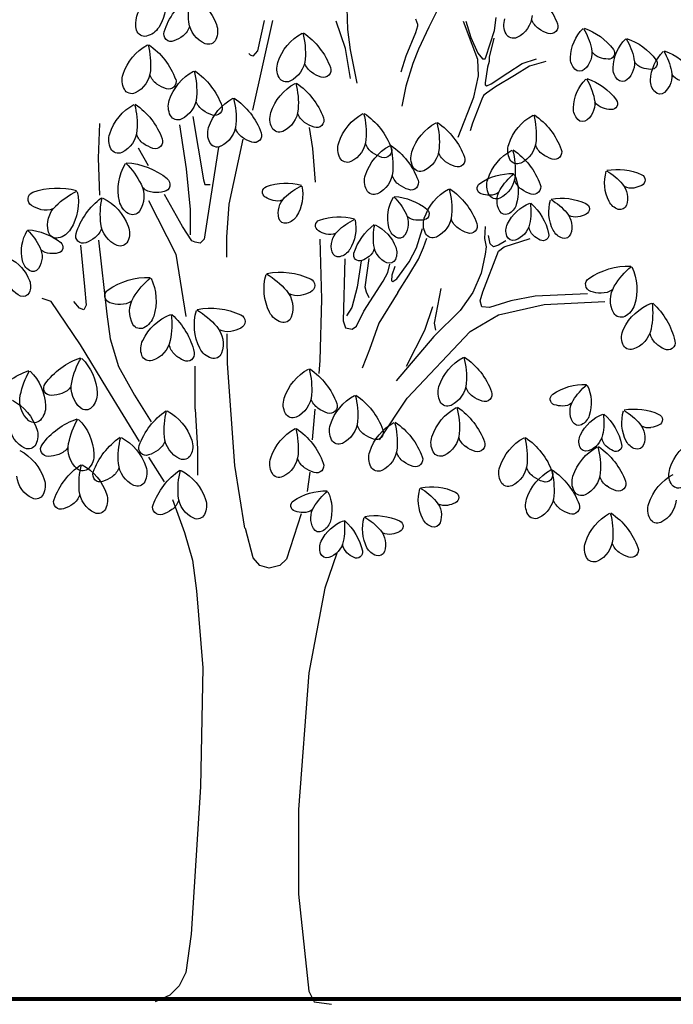
# Model space of a CAD drawing. Extents: x 552215 to 1108501, y 6583850 to 13171772.
# Drawn here: x 554632 to 554634, y 6585997 to 6586000 of the extents above; entities that cross this region are included whole.
import ezdxf

# ---------------------------------------------------------------- set-up
doc = ezdxf.new("R2010")
doc.units = 0
doc.layers.get('0').update_dxf_attribs({"linetype": 'CONTINUOUS', "lineweight": 5})
doc.layers.add('-c- tee loiked', color=7, linetype='CONTINUOUS')
doc.layers.add('_loige 1-1', color=7, linetype='CONTINUOUS')

# ---------------------------------------------------------------- blocks, each defined once
blk = doc.blocks.new('PUU_LEHT')
at = {"color": 0, "linetype": 'Continuous'}
for p, q in [((5.3698, 8.4026), (5.3762, 8.5631)), ((4.9206, 8.5355), (4.9814, 8.4136)), ((4.6663, 8.3987), (4.658, 8.4609)), ((4.7741, 8.3316), (4.8156, 8.441)), ((4.8045, 8.4435), (4.7796, 8.3639)), ((4.9814, 8.4136), (5.0311, 8.3092)), ((5.0449, 8.4534), (5.0367, 8.4286)), ((5.0367, 8.4286), (5.0367, 8.4186)), ((5.0367, 8.4186), (5.0449, 8.3863)), ((5.3825, 8.3109), (5.4271, 8.4427)), ((5.8264, 8.0155), (5.7306, 8.4468)), ((5.7718, 8.4468), (5.805, 8.3001)), ((4.7078, 8.2694), (4.6663, 8.3987)), ((5.0449, 8.3863), (5.0919, 8.2744)), ((5.357, 8.3051), (5.3698, 8.4026)), ((4.6691, 8.3614), (4.6912, 8.2694)), ((4.7796, 8.3639), (4.7465, 8.2893)), ((4.7465, 8.2594), (4.7741, 8.3316)), ((4.7465, 8.2893), (4.7243, 8.2619)), ((5.0311, 8.3092), (5.0588, 8.2395)), ((5.0919, 8.2744), (5.1168, 8.1973)), ((5.3252, 8.1446), (5.357, 8.3051)), ((5.357, 8.1675), (5.3825, 8.3109)), ((5.805, 8.3001), (5.8271, 8.2752)), ((5.8271, 8.2752), (5.8382, 8.2802)), ((5.8382, 8.2802), (5.8464, 8.2876)), ((4.4203, 8.2495), (4.4977, 8.2271)), ((4.5336, 8.2395), (4.4645, 8.2619)), ((4.4977, 8.2271), (4.5696, 8.1823)), ((4.6027, 8.1948), (4.5336, 8.2395)), ((4.6912, 8.2694), (4.6912, 8.2495)), ((4.6912, 8.2495), (4.6995, 8.2221)), ((4.7105, 8.2619), (4.7078, 8.2694)), ((4.7243, 8.2619), (4.7105, 8.2619)), ((4.7437, 8.1798), (4.7465, 8.2594)), ((5.0588, 8.2395), (5.0919, 8.1301)), ((4.5696, 8.1823), (4.6608, 8.1276)), ((4.6829, 8.1425), (4.6027, 8.1948)), ((4.6995, 8.2221), (4.7105, 8.1475)), ((4.7658, 8.0779), (4.7437, 8.1798)), ((4.7022, 8.1326), (4.6829, 8.1425)), ((4.7105, 8.1376), (4.7022, 8.1326)), ((4.7105, 8.1475), (4.7105, 8.1376)), ((5.0919, 8.1301), (5.1113, 8.0356)), ((4.6608, 8.1276), (4.705, 8.0978)), ((4.705, 8.0978), (4.7188, 8.0853)), ((4.7188, 8.0853), (4.7271, 8.0679)), ((4.7271, 8.0679), (4.7713, 7.9535)), ((4.8404, 7.8864), (4.7658, 8.0779)), ((4.7713, 7.9535), (4.7824, 7.9162)), ((6.1152, 7.9856), (6.0642, 7.6818)), ((6.1789, 7.9455), (6.1471, 7.7334)), ((6.5676, 7.785), (6.5612, 7.9512)), ((5.5386, 7.8317), (5.5553, 7.933)), ((5.9406, 7.5645), (5.8727, 7.8771)), ((5.5261, 7.6704), (5.5386, 7.8317)), ((5.9925, 7.8376), (6.0444, 7.4998)), ((6.328, 7.7488), (6.3758, 7.834)), ((6.5612, 7.6072), (6.5676, 7.785)), ((6.1471, 7.7334), (6.128, 7.5384)), ((6.0579, 7.6588), (6.0324, 7.6588)), ((6.0642, 7.6818), (6.0579, 7.6588)), ((6.1642, 7.4567), (6.2508, 7.6112)), ((5.9525, 7.4064), (5.9406, 7.5645)), ((6.3279, 7.5825), (6.1961, 7.3238)), ((6.128, 7.5384), (6.128, 7.418)), ((6.0444, 7.4998), (6.0603, 7.3957)), ((4.7108, 7.4567), (4.7148, 7.3992)), ((5.041, 7.3541), (5.0114, 7.4471)), ((6.1202, 7.3885), (6.1642, 7.4567)), ((4.619, 7.3597), (4.4952, 7.3992)), ((4.611, 7.3885), (4.6469, 7.3669)), ((4.6709, 7.3597), (4.6868, 7.3741)), ((4.6868, 7.3741), (4.6948, 7.4136)), ((4.7148, 7.3992), (4.7068, 7.3597)), ((5.0065, 7.3564), (4.9917, 7.4006)), ((5.5053, 7.3957), (5.4974, 7.1082)), ((5.9519, 7.3098), (5.9525, 7.4064)), ((6.0603, 7.3957), (6.0803, 7.3777)), ((6.0803, 7.3777), (6.1043, 7.3813)), ((6.1043, 7.3813), (6.1202, 7.3885)), ((6.5674, 7.3921), (6.5275, 7.0364)), ((4.6469, 7.3382), (4.619, 7.3597)), ((4.6469, 7.3669), (4.6709, 7.3597)), ((4.7228, 7.1441), (4.6469, 7.3382)), ((4.7068, 7.3597), (4.7108, 7.3238)), ((5.0311, 7.301), (5.0065, 7.3564)), ((5.0754, 7.2877), (5.041, 7.3541)), ((6.6553, 7.3669), (6.6353, 7.1693)), ((4.7108, 7.3238), (4.7308, 7.234)), ((5.0779, 7.2235), (5.0311, 7.301)), ((5.1345, 7.2058), (5.0754, 7.2877)), ((5.287, 7.1658), (5.2678, 7.3034)), ((5.3061, 7.2919), (5.3252, 7.1658)), ((5.3856, 7.3022), (5.3936, 7.004)), ((6.1961, 7.3238), (6.1482, 7.0256)), ((4.7308, 7.234), (4.7707, 7.1406)), ((5.1444, 7.2656), (5.1591, 7.2235)), ((5.1788, 7.2368), (5.169, 7.2766)), ((5.201, 7.1947), (5.1788, 7.2368)), ((5.13, 7.1406), (5.0779, 7.2235)), ((5.1542, 7.1925), (5.1345, 7.2058)), ((5.1616, 7.1969), (5.1542, 7.1925)), ((5.1591, 7.2235), (5.1616, 7.1969)), ((5.2937, 7.0507), (5.201, 7.1947)), ((4.7347, 7.101), (4.7228, 7.1441)), ((4.7707, 7.1406), (4.8306, 7.0543)), ((4.9238, 7.16), (4.9557, 6.9938)), ((5.13, 7.1406), (5.2219, 6.9932)), ((5.2678, 7.1142), (5.2806, 7.1428)), ((5.2806, 7.1428), (5.287, 7.1658)), ((5.3252, 7.1658), (5.3507, 7.0683)), ((6.6353, 7.1693), (6.6273, 7.0795)), ((4.4273, 7.0831), (4.1358, 7.0974)), ((4.2197, 7.1334), (4.4712, 7.1226)), ((4.4712, 7.1226), (4.587, 7.101)), ((4.587, 7.101), (4.6908, 7.0687)), ((4.7268, 7.0723), (4.7347, 7.101)), ((5.4974, 7.1082), (5.5053, 6.8136)), ((6.6553, 6.889), (6.795, 7.0974)), ((6.6593, 7.0651), (6.6872, 7.0974)), ((6.795, 7.0974), (6.8389, 7.1118)), ((4.6469, 7.0328), (4.4273, 7.0831)), ((4.6908, 7.0687), (4.7268, 7.0723)), ((4.8306, 7.0543), (4.9583, 6.9286)), ((5.0003, 6.9594), (4.962, 7.074)), ((5.3297, 6.9789), (5.2937, 7.0507)), ((5.3507, 7.0683), (5.3762, 7.0282)), ((6.6273, 7.0795), (6.6393, 7.0579)), ((6.6393, 7.0579), (6.6593, 7.0651)), ((4.7827, 6.9537), (4.6469, 7.0328)), ((5.3936, 7.004), (5.3816, 6.9717)), ((6.5275, 7.0364), (6.5115, 6.9178)), ((5.0861, 6.6339), (4.7827, 6.9537)), ((4.9557, 6.9938), (4.9493, 6.9594)), ((5.0895, 6.7874), (5.0003, 6.9594)), ((5.2219, 6.9932), (5.2658, 6.8675)), ((5.3496, 6.9645), (5.3297, 6.9789)), ((5.3816, 6.9717), (5.3496, 6.9645)), ((4.9583, 6.9286), (5.138, 6.7166)), ((5.9485, 6.7992), (5.9495, 6.9422)), ((6.5115, 6.9178), (6.4716, 6.7848)), ((5.2658, 6.8675), (5.3017, 6.7777)), ((6.5275, 6.6807), (6.6553, 6.889)), ((5.5053, 6.8136), (5.5093, 6.7525)), ((5.9126, 6.3106), (5.9485, 6.7992)), ((6.1043, 6.5801), (6.1043, 6.7874)), ((6.4716, 6.7848), (6.3957, 6.6483)), ((6.3718, 6.4256), (6.5275, 6.6807)), ((5.2179, 6.4327), (5.0861, 6.6339)), ((6.3957, 6.6483), (6.3159, 6.519)), ((5.5293, 6.5801), (5.5413, 6.4327)), ((6.1043, 6.5801), (6.0923, 6.3896)), ((6.0923, 6.3896), (6.0923, 6.2639)), ((6.3279, 6.3501), (6.252, 6.2315)), ((5.8647, 6.0088), (5.9126, 6.3106)), ((5.5533, 6.2782), (5.5652, 6.1848)), ((6.2125, 6.1476), (6.1553, 5.9886)), ((5.5955, 6.0776), (5.6655, 5.8613)), ((5.8245, 5.8677), (5.8627, 6.0077)), ((6.1553, 5.9886), (6.1171, 5.855)), ((5.4236, 5.8887), (5.481, 5.7214)), ((5.6655, 5.8613), (5.6973, 5.8295)), ((5.7927, 5.8295), (5.8245, 5.8677)), ((5.6973, 5.8295), (5.7482, 5.8168)), ((5.7482, 5.8168), (5.7927, 5.8295)), ((6.1171, 5.855), (6.098, 5.7087)), ((5.481, 5.7214), (5.5573, 5.3143)), ((6.098, 5.7087), (6.0662, 5.3397)), ((5.5573, 5.3143), (5.6082, 4.6591)), ((6.0662, 5.3397), (6.0789, 4.7672)), ((6.0789, 4.7672), (6.1235, 4.0611)), ((5.6082, 4.6591), (5.6082, 4.252)), ((5.6082, 4.252), (5.5573, 3.7876)), ((6.1235, 4.0611), (6.1489, 3.8767)), ((6.1489, 3.8767), (6.1807, 3.813)), ((5.5573, 3.7876), (5.5319, 3.7367)), ((6.1807, 3.813), (6.2253, 3.7685)), ((5.5319, 3.7367), (5.4492, 3.724)), ((6.2253, 3.7685), (6.2952, 3.7367))]:
    blk.add_line(p, q, dxfattribs=at)
for centre, major_axis, start_param, end_param in [((4.6899, 8.309), (-0.2457, 0.2457), 6.098353, 6.714032), ((6.2339, 8.3397), (-0.1754, 0.1754), 5.953865, 6.706936), ((5.7604, 8.4833), (0.2658, 0.2658), 5.376789, 5.710719), ((5.9219, 8.2856), (-0.2457, 0.2457), 4.23612, 4.851798), ((6.4897, 8.5435), (0.1754, 0.1754), 2.156707, 2.909778), ((6.2606, 8.4322), (-0.0909, 0.0909), 3.667421, 4.721223), ((4.6135, 8.4804), (-0.0909, 0.0909), 0.860974, 1.914777), ((4.3972, 8.4174), (-0.025, 0.025), 0.430843, 2.681094), ((4.4039, 8.4786), (0.062, 0.062), 4.539033, 5.182011), ((4.5269, 8.425), (-0.0666, 0.0666), 3.450565, 4.243217), ((6.09, 8.3941), (0.0666, 0.0666), 1.994548, 2.787198), ((6.006, 8.4534), (0.0909, 0.0909), 4.322985, 5.376789), ((6.2152, 8.4421), (0.062, 0.062), 2.626548, 3.269525), ((6.3589, 8.4626), (-0.0666, 0.0666), 1.338982, 2.131631), ((4.3265, 8.1365), (0.2031, 0.2031), 1.105316, 1.720994), ((4.5053, 8.2485), (-0.2198, 0.2198), 0.246395, 0.580325), ((4.0964, 8.2614), (-0.145, 0.145), 3.962566, 4.715637), ((4.354, 8.5497), (-0.1234, 0.1234), 2.6735, 2.968238), ((4.5755, 8.3999), (0.0279, 0.0279), 3.485572, 5.02136), ((5.78, 8.0996), (0.2457, 0.2457), 1.385964, 2.001643), ((5.9503, 8.2897), (-0.2658, 0.2658), 0.527044, 0.860974), ((5.4708, 8.1678), (-0.1754, 0.1754), 4.243214, 4.996286), ((6.2683, 8.5108), (-0.1234, 0.1234), 1.698728, 1.993465), ((6.2192, 8.3806), (0.025, 0.025), 3.556671, 5.80692), ((6.3467, 8.4093), (0.0279, 0.0279), 3.702428, 5.238216), ((4.1217, 8.0871), (-0.2031, 0.2031), 5.817705, 6.433383), ((4.3005, 8.1991), (0.2198, 0.2198), 1.817191, 2.151121), ((3.8916, 8.212), (-0.145, 0.145), 3.962566, 4.715637), ((6.0403, 8.3712), (-0.0279, 0.0279), 1.216399, 2.752189), ((6.5234, 8.0432), (-0.2457, 0.2457), 6.098353, 6.714032), ((6.6936, 8.2333), (-0.2658, 0.2658), 0.527044, 0.860974), ((6.2141, 8.1113), (-0.1754, 0.1754), 4.243215, 4.996286), ((3.9416, 8.027), (0.2031, 0.2031), 1.105316, 1.720994), ((4.1204, 8.139), (-0.2198, 0.2198), 0.246395, 0.580325), ((3.7115, 8.1519), (0.145, 0.145), 5.533363, 6.286433), ((4.1188, 8.2896), (-0.0207, 0.0207), 0.150198, 2.400445), ((4.1381, 8.3367), (0.0512, 0.0512), 4.258386, 4.901361), ((4.305, 8.2902), (0.0752, 0.0752), 2.151121, 3.204926), ((3.914, 8.2402), (0.0207, 0.0207), 1.720994, 3.971241), ((3.9334, 8.2873), (-0.0512, 0.0512), 2.687589, 3.330565), ((4.1003, 8.2408), (0.0752, 0.0752), 2.151121, 3.204926), ((4.1148, 8.4046), (0.102, 0.102), 3.963648, 4.258385), ((4.2235, 8.2659), (-0.0551, 0.0551), 3.169918, 3.962565), ((5.4941, 8.2692), (-0.062, 0.062), 2.968237, 3.611214), ((5.7036, 8.2711), (0.0909, 0.0909), 2.43177, 3.485574), ((5.617, 8.2156), (-0.0666, 0.0666), 3.450565, 4.243217), ((3.7532, 8.2272), (0.0512, 0.0512), 4.258386, 4.901361), ((3.9201, 8.1806), (-0.0752, 0.0752), 0.580325, 1.63413), ((3.91, 8.3552), (0.102, 0.102), 3.963648, 4.258385), ((4.0187, 8.2166), (0.0551, 0.0551), 4.740714, 5.533362), ((4.2564, 8.2349), (-0.0231, 0.0231), 1.634132, 3.169921), ((5.4873, 8.208), (0.025, 0.025), 2.001639, 4.251888), ((5.4442, 8.3403), (0.1234, 0.1234), 4.244297, 4.539035), ((6.3019, 7.9172), (0.2457, 0.2457), 1.385964, 2.001643), ((6.4722, 8.1073), (-0.2658, 0.2658), 0.527044, 0.860974), ((5.9926, 7.9853), (-0.1754, 0.1754), 4.243215, 4.996286), ((6.2374, 8.2128), (-0.062, 0.062), 2.968237, 3.611214), ((6.447, 8.2146), (0.0909, 0.0909), 2.43177, 3.485574), ((6.3603, 8.1592), (-0.0666, 0.0666), 3.450565, 4.243217), ((3.8386, 8.1564), (-0.0551, 0.0551), 3.169918, 3.962565), ((4.0516, 8.1855), (0.0231, 0.0231), 3.204928, 4.740717), ((4.3124, 7.8947), (-0.2031, 0.2031), 5.817705, 6.433383), ((4.4911, 8.0067), (0.2198, 0.2198), 1.817191, 2.151121), ((4.0823, 8.0196), (-0.145, 0.145), 3.962566, 4.715637), ((5.8138, 7.8587), (0.2457, 0.2457), 1.385964, 2.001643), ((5.9841, 8.0488), (0.2658, 0.2658), 2.09784, 2.43177), ((5.5045, 7.9268), (0.1754, 0.1754), 5.814011, 6.567082), ((5.6656, 8.1905), (0.0279, 0.0279), 3.485571, 5.02136), ((6.2306, 8.1516), (0.025, 0.025), 2.001639, 4.251888), ((6.1875, 8.2839), (-0.1234, 0.1234), 2.6735, 2.968239), ((3.8715, 8.1254), (-0.0231, 0.0231), 1.634132, 3.169921), ((6.4089, 8.1341), (0.0279, 0.0279), 3.485571, 5.02136), ((4.1046, 8.0478), (-0.0207, 0.0207), 0.150198, 2.400445), ((4.124, 8.0949), (0.0512, 0.0512), 4.258386, 4.901361), ((4.2909, 8.0484), (0.0752, 0.0752), 2.151121, 3.204926), ((6.1126, 7.787), (0.2457, 0.2457), 1.385964, 2.001643), ((6.2829, 7.9771), (-0.2658, 0.2658), 0.527044, 0.860974), ((5.8034, 7.8551), (-0.1754, 0.1754), 4.243214, 4.996286), ((6.0091, 8.0256), (0.025, 0.025), 2.001639, 4.251888), ((6.0159, 8.0868), (-0.062, 0.062), 2.968237, 3.611214), ((6.2255, 8.0886), (0.0909, 0.0909), 2.43177, 3.485574), ((6.1388, 8.0332), (0.0666, 0.0666), 5.021361, 5.814013), ((6.5879, 7.7575), (-0.2457, 0.2457), 6.098353, 6.714032), ((6.7582, 7.9475), (-0.2658, 0.2658), 0.527044, 0.860974), ((6.2787, 7.8256), (-0.1754, 0.1754), 4.243214, 4.996286), ((4.1007, 8.1628), (0.102, 0.102), 3.963648, 4.258385), ((4.2094, 8.0242), (0.0551, 0.0551), 4.740714, 5.533362), ((4.6711, 7.7063), (0.2457, 0.2457), 1.385965, 2.001642), ((4.8414, 7.8964), (0.2658, 0.2658), 2.09784, 2.43177), ((4.3619, 7.7744), (-0.1754, 0.1754), 4.243215, 4.996286), ((5.488, 7.7137), (0.2457, 0.2457), 1.385965, 2.001642), ((5.6582, 7.9038), (0.2658, 0.2658), 2.09784, 2.43177), ((5.1787, 7.7818), (-0.1754, 0.1754), 4.243215, 4.996286), ((5.5278, 8.0283), (0.062, 0.062), 4.539033, 5.182011), ((5.7374, 8.0301), (0.0909, 0.0909), 2.43177, 3.485574), ((5.6507, 7.9746), (-0.0666, 0.0666), 3.450565, 4.243217), ((5.966, 8.1579), (-0.1234, 0.1234), 2.673501, 2.968239), ((6.1874, 8.0081), (0.0279, 0.0279), 3.485571, 5.02136), ((4.2422, 7.9931), (-0.0231, 0.0231), 1.634132, 3.169921), ((5.1365, 7.6699), (-0.2457, 0.2457), 6.098354, 6.714031), ((5.3068, 7.86), (-0.2658, 0.2658), 0.527044, 0.860974), ((4.8272, 7.738), (0.1754, 0.1754), 5.814011, 6.567082), ((5.5211, 7.967), (0.025, 0.025), 2.001639, 4.251888), ((5.4779, 8.0994), (-0.1234, 0.1234), 2.6735, 2.968239), ((6.0362, 7.9584), (-0.0909, 0.0909), 0.860974, 1.914777), ((5.6993, 7.9496), (-0.0279, 0.0279), 1.914775, 3.450563), ((5.8199, 7.8953), (0.025, 0.025), 2.001639, 4.251888), ((5.8267, 7.9565), (-0.062, 0.062), 2.968237, 3.611214), ((5.9496, 7.9029), (-0.0666, 0.0666), 3.450565, 4.243217), ((6.302, 7.927), (0.062, 0.062), 4.539033, 5.182011), ((6.5115, 7.9289), (-0.0909, 0.0909), 0.860974, 1.914777), ((6.4249, 7.8734), (-0.0666, 0.0666), 3.450565, 4.243217), ((4.3852, 7.8759), (0.062, 0.062), 4.539033, 5.182011), ((4.5947, 7.8777), (0.0909, 0.0909), 2.43177, 3.485573), ((4.5081, 7.8223), (0.0666, 0.0666), 5.021361, 5.814013), ((5.3594, 7.5592), (-0.2457, 0.2457), 6.098354, 6.714032), ((5.5297, 7.7493), (0.2658, 0.2658), 2.09784, 2.43177), ((5.202, 7.8833), (0.062, 0.062), 4.539033, 5.182011), ((5.4116, 7.8851), (-0.0909, 0.0909), 0.860974, 1.914777), ((5.3249, 7.8296), (0.0666, 0.0666), 5.021361, 5.814013), ((5.7768, 8.0277), (0.1234, 0.1234), 4.244297, 4.539035), ((5.9982, 7.8779), (0.0279, 0.0279), 3.485571, 5.02136), ((6.2952, 7.8658), (0.025, 0.025), 2.001639, 4.251888), ((6.2521, 7.9981), (0.1234, 0.1234), 4.244297, 4.539035), ((4.3784, 7.8147), (0.025, 0.025), 2.001639, 4.25189), ((4.3352, 7.947), (0.1234, 0.1234), 4.244297, 4.539035), ((4.7722, 7.5381), (0.2457, 0.2457), 1.385965, 2.001643), ((4.9425, 7.7282), (-0.2658, 0.2658), 0.527044, 0.860974), ((4.463, 7.6062), (-0.1754, 0.1754), 4.243215, 4.996286), ((4.8505, 7.8395), (0.062, 0.062), 4.539033, 5.182011), ((5.0601, 7.8413), (-0.0909, 0.0909), 0.860974, 1.914776), ((4.9734, 7.7859), (0.0666, 0.0666), 5.021361, 5.814013), ((5.1952, 7.8221), (-0.025, 0.025), 0.430842, 2.681092), ((5.0502, 7.6273), (0.1754, 0.1754), 5.814011, 6.567082), ((5.1521, 7.9544), (-0.1234, 0.1234), 2.673501, 2.968239), ((6.4735, 7.8483), (0.0279, 0.0279), 3.485571, 5.02136), ((4.5567, 7.7972), (-0.0279, 0.0279), 1.914776, 3.450564), ((4.8438, 7.7783), (0.025, 0.025), 2.001639, 4.25189), ((4.8006, 7.9106), (-0.1234, 0.1234), 2.6735, 2.968239), ((5.3735, 7.8046), (0.0279, 0.0279), 3.485571, 5.02136), ((6.4563, 7.4165), (-0.2457, 0.2457), 5.56131, 6.176988), ((6.6999, 7.4927), (-0.2658, 0.2658), 6.273185, 6.607116), ((6.2254, 7.6332), (-0.1754, 0.1754), 3.706171, 4.459243), ((3.9711, 7.6801), (0.02, 0.02), 1.21856, 3.468805), ((4.0759, 7.4535), (-0.1966, 0.1966), 5.315272, 5.93095), ((4.2798, 7.4651), (-0.2127, 0.2127), 6.027147, 6.361077), ((3.939, 7.6666), (0.1403, 0.1403), 5.03093, 5.784), ((4.7506, 7.6223), (0.1403, 0.1403), 1.910669, 2.66374), ((4.3822, 7.4774), (0.2127, 0.2127), 6.045981, 6.379911), ((4.5816, 7.4336), (0.1966, 0.1966), 0.192923, 0.808601), ((5.022, 7.7608), (0.0279, 0.0279), 3.485573, 5.02136), ((5.283, 7.7306), (-0.0909, 0.0909), 0.860974, 1.914776), ((5.1964, 7.6752), (-0.0666, 0.0666), 3.450567, 4.243215), ((4.1294, 7.5938), (0.0727, 0.0727), 1.648688, 2.702491), ((4.4795, 7.6465), (-0.025, 0.025), 0.430849, 2.681094), ((4.4862, 7.7077), (0.062, 0.062), 4.539034, 5.182008), ((4.6958, 7.7095), (-0.0909, 0.0909), 0.860974, 1.914776), ((4.6092, 7.6541), (0.0666, 0.0666), 5.021364, 5.814011), ((4.7211, 7.6407), (0.02, 0.02), 4.225865, 6.476106), ((5.0667, 7.6676), (0.025, 0.025), 2.001645, 4.251888), ((5.0236, 7.7999), (0.1234, 0.1234), 4.244297, 4.539034), ((5.0735, 7.7288), (0.062, 0.062), 4.539034, 5.182008), ((5.6674, 7.3872), (0.1966, 0.1966), 0.438962, 1.054639), ((6.2602, 7.6593), (-0.025, 0.025), 6.176988, 8.427234), ((6.4784, 7.6028), (0.0909, 0.0909), 1.894727, 2.94853), ((4.0213, 7.7795), (0.0987, 0.0987), 3.461215, 3.755952), ((4.0095, 7.711), (0.0496, 0.0496), 3.755952, 4.398925), ((4.4363, 7.7788), (0.1234, 0.1234), 4.244297, 4.539034), ((4.5512, 7.5806), (0.0727, 0.0727), 4.992178, 6.04598), ((4.6578, 7.629), (-0.0279, 0.0279), 1.914778, 3.450564), ((4.6881, 7.6773), (0.0496, 0.0496), 3.295742, 3.938716), ((4.6873, 7.7468), (0.0987, 0.0987), 3.938716, 4.233454), ((5.0768, 7.3515), (-0.2457, 0.2457), 6.098354, 6.714032), ((5.2471, 7.5416), (-0.2658, 0.2658), 0.527043, 0.860974), ((4.7675, 7.4196), (-0.1754, 0.1754), 4.243214, 4.996285), ((5.245, 7.6501), (-0.0279, 0.0279), 1.914777, 3.450563), ((5.7853, 7.6114), (0.1403, 0.1403), 2.156708, 2.909778), ((5.4633, 7.3812), (-0.2127, 0.2127), 4.721223, 5.055153), ((5.7522, 7.6221), (-0.02, 0.02), 2.901104, 5.15135), ((6.2908, 7.7951), (0.1234, 0.1234), 3.707253, 4.001991), ((6.2973, 7.7085), (0.062, 0.062), 4.001991, 4.644964), ((6.9129, 7.5751), (0.1754, 0.1754), 2.156708, 2.909778), ((6.5104, 7.2873), (0.2658, 0.2658), 0.008834, 0.342764), ((6.7655, 7.2948), (0.2457, 0.2457), 0.438962, 1.054639), ((6.8714, 7.5884), (-0.025, 0.025), 2.901106, 5.151351), ((4.0489, 7.6112), (-0.0533, 0.0533), 2.667484, 3.460132), ((4.2389, 7.5419), (0.02, 0.02), 1.21856, 3.468805), ((4.3437, 7.3152), (0.1966, 0.1966), 0.602883, 1.218561), ((4.5475, 7.3269), (-0.2127, 0.2127), 6.027147, 6.361077), ((4.2068, 7.5284), (0.1403, 0.1403), 5.03093, 5.784), ((4.6772, 7.3622), (-0.1966, 0.1966), 6.230503, 6.846181), ((4.7922, 7.5309), (0.2127, 0.2127), 2.229989, 2.563919), ((4.4248, 7.3836), (-0.1403, 0.1403), 4.375364, 5.128435), ((4.6333, 7.5851), (0.0533, 0.0533), 2.663741, 3.456389), ((5.1653, 7.3236), (0.1966, 0.1966), 0.848921, 1.464599), ((5.3601, 7.3846), (0.2127, 0.2127), 1.560796, 1.894727), ((4.9806, 7.497), (0.1403, 0.1403), 5.276967, 6.030039), ((5.602, 7.5224), (-0.0727, 0.0727), 3.66742, 4.721224), ((5.7113, 7.6495), (-0.0496, 0.0496), 1.970985, 2.613958), ((5.6935, 7.7167), (0.0987, 0.0987), 4.184755, 4.479492), ((6.6571, 7.3712), (-0.1754, 0.1754), 5.953866, 6.706936), ((6.3755, 7.5995), (0.0666, 0.0666), 4.484319, 5.276968), ((6.1835, 7.5149), (-0.2658, 0.2658), 3.805992, 4.139922), ((6.345, 7.3172), (-0.2457, 0.2457), 4.23612, 4.851797), ((4.0623, 7.5696), (-0.0223, 0.0223), 1.131693, 2.667482), ((4.2891, 7.6413), (0.0987, 0.0987), 3.461215, 3.755952), ((4.3971, 7.4555), (-0.0727, 0.0727), 0.077891, 1.131694), ((4.6135, 7.5461), (0.0223, 0.0223), 3.456389, 4.992177), ((5.0084, 7.5179), (0.02, 0.02), 1.464601, 3.714845), ((5.1829, 7.4727), (0.0727, 0.0727), 1.894726, 2.948531), ((6.4045, 7.5531), (-0.0279, 0.0279), 1.377733, 2.913523), ((6.6837, 7.4638), (0.0909, 0.0909), 5.238216, 6.29202), ((6.8203, 7.6227), (-0.062, 0.062), 1.970984, 2.613958), ((6.7982, 7.7067), (0.1234, 0.1234), 4.184755, 4.479492), ((4.2772, 7.5728), (-0.0496, 0.0496), 2.185155, 2.828129), ((4.5986, 7.4901), (-0.0727, 0.0727), 0.993122, 2.046926), ((4.5357, 7.437), (-0.0533, 0.0533), 3.582715, 4.375365), ((4.7841, 7.4598), (-0.025, 0.025), 0.430849, 2.681094), ((4.7908, 7.521), (-0.062, 0.062), 2.968238, 3.611212), ((5.0004, 7.5229), (0.0909, 0.0909), 2.43177, 3.485573), ((4.9137, 7.4674), (-0.0666, 0.0666), 3.450567, 4.243215), ((5.0329, 7.6265), (0.0987, 0.0987), 3.707254, 4.001991), ((5.0381, 7.5572), (-0.0496, 0.0496), 2.431194, 3.074168), ((5.5305, 7.4505), (-0.1403, 0.1403), 0.585911, 1.338982), ((5.2085, 7.2203), (0.2127, 0.2127), 0.008834, 0.342764), ((5.4126, 7.2263), (-0.1966, 0.1966), 5.151351, 5.767028), ((5.4974, 7.4612), (0.02, 0.02), 4.471901, 6.722146), ((5.6806, 7.5467), (-0.0533, 0.0533), 1.338981, 2.131631), ((5.6709, 7.5041), (-0.0223, 0.0223), 2.131631, 3.667417), ((6.4291, 7.485), (-0.0909, 0.0909), 2.752189, 3.805993), ((4.3301, 7.4313), (0.0223, 0.0223), 2.70249, 4.238279), ((4.3167, 7.473), (0.0533, 0.0533), 4.238281, 5.030928), ((4.4337, 7.4173), (-0.02, 0.02), 0.562994, 2.813241), ((4.4326, 7.4665), (-0.0496, 0.0496), 3.100388, 3.743359), ((4.7409, 7.5921), (0.1234, 0.1234), 4.244297, 4.539034), ((4.9623, 7.4423), (0.0279, 0.0279), 3.485573, 5.02136), ((5.3259, 7.2874), (0.1403, 0.1403), 1.241476, 1.994548), ((5.1007, 7.47), (-0.0533, 0.0533), 2.913523, 3.70617), ((4.9471, 7.4023), (-0.2127, 0.2127), 3.805992, 4.139922), ((5.0763, 7.2442), (-0.1966, 0.1966), 4.236119, 4.851797), ((5.3472, 7.3614), (-0.0727, 0.0727), 3.66742, 4.721224), ((5.4565, 7.4886), (-0.0496, 0.0496), 1.970985, 2.613958), ((5.4388, 7.5558), (-0.0987, 0.0987), 2.613958, 2.908696), ((6.5132, 7.4257), (0.0666, 0.0666), 1.994548, 2.787196), ((6.6384, 7.4736), (0.062, 0.062), 2.626551, 3.269524), ((6.6424, 7.4122), (-0.025, 0.025), 1.985875, 4.236117), ((6.782, 7.4942), (0.0666, 0.0666), 2.909778, 3.702427), ((6.9244, 7.1636), (0.1966, 0.1966), 0.848921, 1.464599), ((6.7698, 7.4409), (-0.0279, 0.0279), 2.131631, 3.66742), ((7.1192, 7.2245), (0.2127, 0.2127), 1.560796, 1.894727), ((6.7397, 7.337), (0.1403, 0.1403), 5.276967, 6.030039), ((4.3855, 7.5177), (-0.0987, 0.0987), 2.80565, 3.100387), ((4.5769, 7.4222), (0.0223, 0.0223), 3.617724, 5.153512), ((5.1238, 7.4329), (-0.0223, 0.0223), 1.377731, 2.913522), ((6.4635, 7.4028), (-0.0279, 0.0279), 1.216399, 2.752189), ((6.6915, 7.5424), (-0.1234, 0.1234), 1.698727, 1.993465), ((6.7675, 7.3579), (0.02, 0.02), 1.464601, 3.714845), ((5.2108, 7.331), (0.0533, 0.0533), 1.994546, 2.787195), ((5.1435, 7.3784), (0.0727, 0.0727), 4.322986, 5.376789), ((5.311, 7.3693), (0.0496, 0.0496), 2.62655, 3.269524), ((5.3141, 7.3202), (0.02, 0.02), 3.556668, 5.806913), ((5.4259, 7.3858), (-0.0533, 0.0533), 1.338981, 2.131631), ((5.4161, 7.3432), (0.0223, 0.0223), 3.702428, 5.238214), ((6.792, 7.4665), (-0.0987, 0.0987), 2.136457, 2.431195), ((6.7972, 7.3972), (0.0496, 0.0496), 4.001991, 4.644965), ((6.942, 7.3127), (-0.0727, 0.0727), 0.32393, 1.377734), ((5.171, 7.3127), (-0.0223, 0.0223), 1.216397, 2.752189), ((5.3534, 7.4244), (-0.0987, 0.0987), 1.698728, 1.993465), ((7.085, 7.1274), (-0.1403, 0.1403), 5.953865, 6.706937), ((6.8598, 7.31), (0.0533, 0.0533), 4.484319, 5.276967), ((4.2303, 7.1561), (-0.1754, 0.1754), 0.339872, 1.092943), ((3.7698, 6.9749), (0.2658, 0.2658), 6.04598, 6.379911), ((4.019, 6.9201), (-0.2457, 0.2457), 4.905312, 5.52099), ((5.6961, 6.8906), (-0.2457, 0.2457), 5.315272, 5.930949), ((6.8829, 7.2729), (-0.0223, 0.0223), 1.377731, 2.913524), ((4.1933, 7.1791), (0.025, 0.025), 4.225863, 6.476107), ((5.5651, 7.1739), (-0.025, 0.025), 5.93095, 8.181196), ((5.9509, 6.9051), (0.2658, 0.2658), 1.314758, 1.648688), ((5.525, 7.157), (0.1754, 0.1754), 5.030929, 5.784), ((6.5395, 7.1016), (0.1754, 0.1754), 1.910669, 2.663739), ((6.079, 6.9205), (0.2658, 0.2658), 6.04598, 6.379911), ((6.3282, 6.8657), (-0.2457, 0.2457), 4.905312, 5.52099), ((6.9699, 7.1709), (-0.0533, 0.0533), 0.42375, 1.216398), ((6.9026, 7.2184), (0.0727, 0.0727), 4.322986, 5.376789), ((3.9809, 7.1039), (0.0909, 0.0909), 4.992178, 6.045981), ((4.1521, 7.2248), (-0.062, 0.062), 1.724946, 2.367919), ((4.1511, 7.3117), (0.1234, 0.1234), 3.938716, 4.233454), ((5.6278, 7.2981), (0.1234, 0.1234), 3.461215, 3.755952), ((5.7629, 7.0659), (0.0909, 0.0909), 1.648688, 2.702492), ((6.5025, 7.1247), (0.025, 0.025), 4.225863, 6.476107), ((6.9301, 7.1527), (0.0223, 0.0223), 2.787194, 4.322987), ((4.1385, 6.8309), (0.2457, 0.2457), 1.518114, 2.133791), ((4.2822, 7.0418), (-0.2658, 0.2658), 0.659192, 0.993123), ((3.8229, 6.8577), (-0.1754, 0.1754), 4.375364, 5.128435), ((5.613, 7.2125), (-0.062, 0.062), 2.185156, 2.82813), ((6.2901, 7.0495), (-0.0909, 0.0909), 3.421381, 4.475185), ((6.4613, 7.1704), (0.062, 0.062), 3.295742, 3.938716), ((6.4603, 7.2573), (0.1234, 0.1234), 3.938716, 4.233454), ((4.0836, 7.1095), (0.0666, 0.0666), 2.66374, 3.456388), ((4.0588, 7.0607), (-0.0279, 0.0279), 1.885593, 3.421382), ((5.6623, 7.0878), (-0.0666, 0.0666), 2.667484, 3.460132), ((6.0308, 6.7178), (0.2457, 0.2457), 0.602883, 1.21856), ((6.2856, 6.7323), (-0.2658, 0.2658), 6.027147, 6.361077), ((5.8597, 6.9842), (-0.1754, 0.1754), 3.460133, 4.213204), ((5.6791, 7.0357), (-0.0279, 0.0279), 1.131692, 2.667483), ((5.8998, 7.0011), (-0.025, 0.025), 5.93095, 8.181196), ((6.4477, 6.7765), (-0.2457, 0.2457), 6.230503, 6.84618), ((6.5915, 6.9874), (-0.2658, 0.2658), 0.659192, 0.993122), ((6.1322, 6.8033), (0.1754, 0.1754), 5.94616, 6.699231), ((6.3929, 7.0551), (-0.0666, 0.0666), 1.092944, 1.885592), ((4.0402, 6.9908), (-0.0909, 0.0909), 0.993123, 2.046926), ((3.9616, 6.9244), (-0.0666, 0.0666), 3.582716, 4.375363), ((5.9625, 7.1253), (-0.1234, 0.1234), 1.890419, 2.185156), ((5.9477, 7.0397), (0.062, 0.062), 3.755952, 4.398927), ((6.0976, 6.8931), (0.0909, 0.0909), 1.648688, 2.702492), ((6.3681, 7.0063), (0.0279, 0.0279), 3.456389, 4.992178), ((3.834, 6.8998), (-0.025, 0.025), 0.562995, 2.813241), ((3.8327, 6.9613), (-0.062, 0.062), 3.100387, 3.743361), ((6.3494, 6.9363), (-0.0909, 0.0909), 0.993123, 2.046926), ((6.2708, 6.87), (-0.0666, 0.0666), 3.582716, 4.375363), ((3.7738, 7.0252), (-0.1234, 0.1234), 2.805649, 3.100387), ((4.0131, 6.9059), (-0.0279, 0.0279), 2.046926, 3.582718), ((5.997, 6.915), (0.0666, 0.0666), 4.238281, 5.030928), ((6.1433, 6.8453), (-0.025, 0.025), 0.562994, 2.813242), ((6.1419, 6.9069), (0.062, 0.062), 4.671184, 5.314157), ((5.0063, 6.5437), (0.2457, 0.2457), 1.385965, 2.001643), ((5.1766, 6.7337), (-0.2658, 0.2658), 0.527043, 0.860974), ((4.697, 6.6118), (-0.1754, 0.1754), 4.243214, 4.996285), ((6.0138, 6.8629), (-0.0279, 0.0279), 1.131692, 2.667483), ((6.083, 6.9708), (-0.1234, 0.1234), 2.80565, 3.100387), ((6.3223, 6.8515), (0.0279, 0.0279), 3.617722, 5.153514), ((6.8225, 6.6471), (0.1754, 0.1754), 1.560753, 2.313824), ((6.3279, 6.6348), (-0.2658, 0.2658), 4.125268, 4.459198), ((6.5432, 6.4979), (0.2457, 0.2457), 6.126192, 6.74187), ((5.7496, 6.4872), (-0.2457, 0.2457), 6.098354, 6.714032), ((5.9199, 6.6773), (-0.2658, 0.2658), 0.527043, 0.860974), ((5.4403, 6.5554), (-0.1754, 0.1754), 4.243214, 4.996285), ((7.0699, 6.5857), (-0.1754, 0.1754), 6.273142, 7.026213), ((6.5752, 6.5734), (0.2658, 0.2658), 5.696064, 6.029994), ((6.7905, 6.4365), (0.2457, 0.2457), 6.126192, 6.74187), ((4.4, 6.6104), (0.1403, 0.1403), 1.910669, 2.66374), ((4.0316, 6.4655), (0.2127, 0.2127), 6.045981, 6.379911), ((4.231, 6.4217), (0.1966, 0.1966), 0.192923, 0.808601), ((4.7136, 6.652), (-0.025, 0.025), 0.430849, 2.681094), ((4.7203, 6.7132), (0.062, 0.062), 4.539034, 5.182008), ((4.9299, 6.7151), (0.0909, 0.0909), 2.43177, 3.485573), ((4.8432, 6.6596), (-0.0666, 0.0666), 3.450567, 4.243215), ((6.5704, 6.6836), (-0.0909, 0.0909), 3.071464, 4.125268), ((6.7727, 6.7385), (-0.062, 0.062), 1.37503, 2.018004), ((6.7957, 6.6814), (0.025, 0.025), 3.875947, 6.126194), ((4.2005, 6.5687), (0.0727, 0.0727), 4.992178, 6.04598), ((4.3705, 6.6288), (0.02, 0.02), 4.225865, 6.476106), ((4.6704, 6.7843), (0.1234, 0.1234), 4.244297, 4.539034), ((4.8918, 6.6345), (0.0279, 0.0279), 3.485573, 5.02136), ((5.5281, 6.3612), (0.2457, 0.2457), 1.385965, 2.001643), ((5.6984, 6.5513), (-0.2658, 0.2658), 0.527043, 0.860974), ((5.2188, 6.4293), (-0.1754, 0.1754), 4.243215, 4.996285), ((5.4636, 6.6568), (0.062, 0.062), 4.539034, 5.182008), ((5.6732, 6.6586), (-0.0909, 0.0909), 0.860974, 1.914776), ((5.5865, 6.6032), (0.0666, 0.0666), 5.021363, 5.814011), ((6.6689, 6.6536), (-0.0666, 0.0666), 0.743026, 1.535676), ((6.8015, 6.8204), (-0.1234, 0.1234), 2.018003, 2.312741), ((7.0992, 6.4051), (-0.1754, 0.1754), 5.992493, 6.745564), ((6.8177, 6.6221), (0.0909, 0.0909), 4.642261, 5.696064), ((3.9931, 6.3033), (-0.1966, 0.1966), 5.315272, 5.93095), ((4.1969, 6.315), (0.2127, 0.2127), 1.314758, 1.648688), ((3.8562, 6.5164), (0.1403, 0.1403), 5.03093, 5.784), ((4.3375, 6.6654), (-0.0496, 0.0496), 1.724946, 2.36792), ((4.3367, 6.7349), (0.0987, 0.0987), 3.938716, 4.233454), ((5.04, 6.3027), (0.2457, 0.2457), 1.385965, 2.001643), ((5.2103, 6.4928), (0.2658, 0.2658), 2.09784, 2.43177), ((4.7308, 6.3708), (0.1754, 0.1754), 5.814011, 6.567082), ((5.4569, 6.5956), (-0.025, 0.025), 0.430849, 2.681092), ((5.4137, 6.7279), (0.1234, 0.1234), 4.244297, 4.539034), ((6.3555, 6.3537), (-0.1754, 0.1754), 5.992493, 6.745564), ((5.8768, 6.479), (-0.2658, 0.2658), 3.84462, 4.17855), ((6.0458, 6.2877), (0.2457, 0.2457), 5.845543, 6.461221), ((6.6288, 6.6163), (-0.0279, 0.0279), 1.535674, 3.071463), ((6.9162, 6.5922), (-0.0666, 0.0666), 0.743026, 1.535676), ((3.8883, 6.5299), (-0.02, 0.02), 5.930949, 8.181194), ((4.3266, 6.3503), (-0.1966, 0.1966), 6.230503, 6.846181), ((4.4416, 6.519), (-0.2127, 0.2127), 0.659193, 0.993123), ((4.0742, 6.3717), (-0.1403, 0.1403), 4.375364, 5.128435), ((4.2827, 6.5731), (-0.0533, 0.0533), 1.092945, 1.885592), ((5.4517, 6.5326), (0.0909, 0.0909), 2.43177, 3.485573), ((5.6351, 6.5781), (-0.0279, 0.0279), 1.914777, 3.450563), ((6.8377, 6.3545), (-0.1754, 0.1754), 6.273142, 7.026213), ((6.343, 6.3422), (0.2658, 0.2658), 5.696064, 6.029994), ((6.5583, 6.2053), (0.2457, 0.2457), 6.126192, 6.74187), ((6.8762, 6.5549), (0.0279, 0.0279), 3.10647, 4.642259), ((3.9384, 6.6293), (0.0987, 0.0987), 3.461215, 3.755952), ((3.9266, 6.5608), (-0.0496, 0.0496), 2.185155, 2.828129), ((4.0465, 6.4436), (0.0727, 0.0727), 1.648688, 2.702491), ((4.2629, 6.5341), (0.0223, 0.0223), 3.456389, 4.992177), ((5.3389, 6.231), (-0.2457, 0.2457), 6.098354, 6.714032), ((5.5092, 6.4211), (0.2658, 0.2658), 2.09784, 2.43177), ((5.0296, 6.2991), (-0.1754, 0.1754), 4.243214, 4.996285), ((5.2354, 6.4696), (-0.025, 0.025), 0.430849, 2.681092), ((5.2421, 6.5308), (-0.062, 0.062), 2.968238, 3.611212), ((5.365, 6.4772), (0.0666, 0.0666), 5.021363, 5.814011), ((5.8142, 6.2015), (-0.2457, 0.2457), 6.098354, 6.714032), ((5.9845, 6.3916), (0.2658, 0.2658), 2.09784, 2.43177), ((5.5049, 6.2696), (0.1754, 0.1754), 5.814011, 6.567082), ((6.9533, 6.4539), (0.0666, 0.0666), 2.033174, 2.825825), ((6.867, 6.51), (0.0909, 0.0909), 4.361612, 5.415416), ((3.5881, 6.2184), (-0.1754, 0.1754), 4.243214, 4.996286), ((4.0819, 6.4546), (-0.0496, 0.0496), 3.100388, 3.743359), ((4.248, 6.4782), (-0.0727, 0.0727), 0.993122, 2.046926), ((4.1851, 6.425), (0.0533, 0.0533), 5.153511, 5.946162), ((4.7142, 6.1577), (-0.2457, 0.2457), 6.098354, 6.714032), ((4.8845, 6.3478), (0.2658, 0.2658), 2.09784, 2.43177), ((4.4049, 6.2258), (0.1754, 0.1754), 5.814011, 6.567082), ((4.754, 6.4723), (0.062, 0.062), 4.539034, 5.182008), ((4.9636, 6.4741), (-0.0909, 0.0909), 0.860974, 1.914776), ((4.877, 6.4187), (0.0666, 0.0666), 5.021363, 5.814011), ((5.1922, 6.6019), (-0.1234, 0.1234), 2.673501, 2.968238), ((5.4136, 6.4521), (-0.0279, 0.0279), 1.914777, 3.450563), ((6.2096, 6.4026), (0.0666, 0.0666), 2.033175, 2.825825), ((6.1233, 6.4586), (0.0909, 0.0909), 4.361613, 5.415416), ((6.3329, 6.4553), (-0.062, 0.062), 1.09438, 1.737356), ((6.5761, 6.2262), (-0.1754, 0.1754), 5.992493, 6.745564), ((6.0974, 6.3514), (0.2658, 0.2658), 5.415416, 5.749346), ((6.2664, 6.1602), (0.2457, 0.2457), 5.845543, 6.461221), ((3.9795, 6.4194), (-0.0223, 0.0223), 1.131693, 2.667482), ((3.9661, 6.4611), (-0.0533, 0.0533), 2.667484, 3.460132), ((4.3627, 6.1139), (0.2457, 0.2457), 1.385965, 2.001643), ((4.083, 6.4054), (0.02, 0.02), 2.133791, 4.384038), ((4.0349, 6.5057), (-0.0987, 0.0987), 2.80565, 3.100387), ((4.533, 6.304), (0.2658, 0.2658), 2.09784, 2.43177), ((4.0534, 6.1821), (0.1754, 0.1754), 5.814011, 6.567082), ((4.2263, 6.4103), (-0.0223, 0.0223), 2.046928, 3.582716), ((4.7473, 6.4111), (-0.025, 0.025), 0.430849, 2.681094), ((4.7041, 6.5434), (0.1234, 0.1234), 4.244297, 4.539034), ((5.2625, 6.4024), (0.0909, 0.0909), 2.43177, 3.485573), ((6.3833, 6.5261), (-0.1234, 0.1234), 1.737355, 2.032093), ((6.3392, 6.3941), (-0.025, 0.025), 2.024501, 4.274746), ((6.5855, 6.391), (0.0909, 0.0909), 4.642261, 5.696064), ((6.7878, 6.4459), (-0.062, 0.062), 1.37503, 2.018004), ((6.8108, 6.3888), (0.025, 0.025), 3.875947, 6.126194), ((7.0638, 6.1644), (0.1754, 0.1754), 1.280104, 2.033175), ((6.9045, 6.4292), (-0.0279, 0.0279), 1.255026, 2.790817), ((4.9256, 6.3936), (-0.0279, 0.0279), 1.914777, 3.450563), ((5.0462, 6.3394), (0.025, 0.025), 2.001645, 4.251888), ((5.0529, 6.4006), (0.062, 0.062), 4.539034, 5.182008), ((5.1758, 6.3469), (-0.0666, 0.0666), 3.450567, 4.243215), ((5.5282, 6.371), (0.062, 0.062), 4.539034, 5.182008), ((5.7378, 6.3729), (0.0909, 0.0909), 2.43177, 3.485573), ((5.6511, 6.3174), (0.0666, 0.0666), 5.021363, 5.814011), ((6.1608, 6.3778), (0.0279, 0.0279), 2.825822, 4.361614), ((6.684, 6.361), (-0.0666, 0.0666), 0.743026, 1.535676), ((6.8166, 6.5278), (-0.1234, 0.1234), 2.018003, 2.312741), ((3.7343, 6.2663), (0.0666, 0.0666), 5.021364, 5.814011), ((4.5857, 6.0032), (0.2457, 0.2457), 1.385965, 2.001643), ((4.756, 6.1933), (-0.2658, 0.2658), 0.527043, 0.860974), ((4.2764, 6.0713), (-0.1754, 0.1754), 4.243215, 4.996285), ((4.4282, 6.3273), (-0.062, 0.062), 2.968238, 3.611212), ((4.6378, 6.3291), (0.0909, 0.0909), 2.43177, 3.485572), ((4.5511, 6.2737), (0.0666, 0.0666), 5.021364, 5.814011), ((5.003, 6.4717), (0.1234, 0.1234), 4.244297, 4.539034), ((5.2244, 6.3219), (0.0279, 0.0279), 3.485573, 5.02136), ((5.5215, 6.3098), (0.025, 0.025), 2.001645, 4.251888), ((5.4783, 6.4421), (0.1234, 0.1234), 4.244297, 4.539034), ((6.289, 6.0684), (-0.1754, 0.1754), 5.992493, 6.745564), ((5.8102, 6.1936), (0.2658, 0.2658), 5.415416, 5.749346), ((5.9792, 6.0024), (-0.2457, 0.2457), 4.274747, 4.890425), ((6.4302, 6.275), (0.0666, 0.0666), 2.033175, 2.825825), ((6.344, 6.3311), (-0.0909, 0.0909), 2.790817, 3.84462), ((6.5535, 6.3278), (-0.062, 0.062), 1.09438, 1.737356), ((6.7644, 6.0947), (-0.1754, 0.1754), 5.992493, 6.745564), ((6.6439, 6.3237), (0.0279, 0.0279), 3.10647, 4.642259), ((6.2857, 6.2199), (0.2658, 0.2658), 5.415416, 5.749346), ((6.4547, 6.0287), (0.2457, 0.2457), 5.845543, 6.461221), ((3.6892, 6.0502), (0.1754, 0.1754), 5.814011, 6.567082), ((4.0767, 6.2835), (-0.062, 0.062), 2.968238, 3.611212), ((4.2863, 6.2853), (-0.0909, 0.0909), 0.860974, 1.914776), ((4.1997, 6.2299), (-0.0666, 0.0666), 3.450567, 4.243214), ((4.4215, 6.2661), (-0.025, 0.025), 0.430849, 2.681094), ((4.3783, 6.3984), (0.1234, 0.1234), 4.244297, 4.539034), ((5.6997, 6.2923), (0.0279, 0.0279), 3.485574, 5.02136), ((6.6039, 6.3986), (-0.1234, 0.1234), 1.737355, 2.032093), ((6.5598, 6.2666), (-0.025, 0.025), 2.024501, 4.274746), ((6.9179, 6.2132), (0.0666, 0.0666), 2.033175, 2.825825), ((6.8316, 6.2692), (-0.0909, 0.0909), 2.790816, 3.84462), ((3.7829, 6.2412), (0.0279, 0.0279), 3.485575, 5.02136), ((4.07, 6.2223), (-0.025, 0.025), 0.430849, 2.681094), ((4.0268, 6.3546), (0.1234, 0.1234), 4.244297, 4.539034), ((4.5997, 6.2486), (0.0279, 0.0279), 3.485575, 5.02136), ((4.9706, 5.9301), (0.1966, 0.1966), 0.602883, 1.218561), ((5.1744, 5.9418), (-0.2127, 0.2127), 6.027147, 6.361077), ((4.8337, 6.1433), (0.1403, 0.1403), 5.03093, 5.783999), ((6.3815, 6.2503), (0.0279, 0.0279), 2.825822, 4.361614), ((3.922, 6.1535), (0.0909, 0.0909), 2.43177, 3.485572), ((4.2483, 6.2048), (-0.0279, 0.0279), 1.914778, 3.450564), ((4.2997, 6.1728), (0.062, 0.062), 4.539034, 5.182008), ((4.5093, 6.1746), (0.0909, 0.0909), 2.43177, 3.485572), ((4.4226, 6.1192), (0.0666, 0.0666), 5.021364, 5.814011), ((4.8658, 6.1568), (-0.02, 0.02), 5.930947, 8.181196), ((5.6453, 6.099), (0.1403, 0.1403), 1.910669, 2.66374), ((5.2769, 5.9541), (0.2127, 0.2127), 6.045981, 6.379911), ((5.4763, 5.9102), (0.1966, 0.1966), 0.192923, 0.808601), ((6.1431, 6.1172), (0.0666, 0.0666), 2.033175, 2.825825), ((6.0568, 6.1733), (0.0909, 0.0909), 4.361613, 5.415416), ((6.6186, 6.1435), (-0.0666, 0.0666), 0.462378, 1.255028), ((6.5323, 6.1996), (0.0909, 0.0909), 4.361613, 5.415416), ((6.7419, 6.1963), (-0.062, 0.062), 1.09438, 1.737356), ((6.7482, 6.1351), (-0.025, 0.025), 2.024501, 4.274746), ((6.8691, 6.1884), (0.0279, 0.0279), 2.825822, 4.361613), ((3.8354, 6.0981), (-0.0666, 0.0666), 3.450567, 4.243214), ((4.293, 6.1116), (0.025, 0.025), 2.001646, 4.25189), ((4.2498, 6.2439), (0.1234, 0.1234), 4.244297, 4.539034), ((4.916, 6.2561), (0.0987, 0.0987), 3.461215, 3.755952), ((4.9042, 6.1877), (-0.0496, 0.0496), 2.185156, 2.82813), ((5.024, 6.0704), (-0.0727, 0.0727), 0.077892, 1.131694), ((5.4458, 6.0572), (-0.0727, 0.0727), 3.421382, 4.475184), ((5.5828, 6.154), (0.0496, 0.0496), 3.295743, 3.938716), ((5.6158, 6.1174), (0.02, 0.02), 4.225863, 6.476107), ((6.2664, 6.17), (-0.062, 0.062), 1.09438, 1.737356), ((6.3168, 6.2408), (-0.1234, 0.1234), 1.737355, 2.032093), ((6.2727, 6.1088), (-0.025, 0.025), 2.024501, 4.274746), ((6.5698, 6.1188), (0.0279, 0.0279), 2.825822, 4.361614), ((6.7922, 6.2671), (-0.1234, 0.1234), 1.737355, 2.032093), ((3.884, 6.073), (0.0279, 0.0279), 3.485575, 5.02136), ((4.303, 5.7955), (-0.2457, 0.2457), 6.098354, 6.714032), ((4.4733, 5.9856), (-0.2658, 0.2658), 0.527043, 0.860974), ((3.9938, 5.8636), (0.1754, 0.1754), 5.814011, 6.567082), ((4.4712, 6.0941), (0.0279, 0.0279), 3.485575, 5.02136), ((4.9436, 6.0879), (-0.0533, 0.0533), 2.667483, 3.460132), ((5.2384, 5.7919), (-0.1966, 0.1966), 5.315272, 5.93095), ((5.4422, 5.8035), (-0.2127, 0.2127), 6.027147, 6.361077), ((5.1014, 6.005), (0.1403, 0.1403), 5.03093, 5.783999), ((5.582, 6.2235), (-0.0987, 0.0987), 2.36792, 2.662658), ((6.0943, 6.0925), (-0.0279, 0.0279), 1.255026, 2.790817), ((4.957, 6.0462), (0.0223, 0.0223), 2.70249, 4.238281), ((5.1335, 6.0185), (-0.02, 0.02), 5.930949, 8.181194), ((5.5719, 5.8389), (0.1966, 0.1966), 1.518114, 2.133792), ((5.6869, 6.0076), (-0.2127, 0.2127), 0.659193, 0.993122), ((5.3195, 5.8603), (-0.1403, 0.1403), 4.375364, 5.128435), ((5.528, 6.0617), (0.0533, 0.0533), 2.663741, 3.456389), ((5.5082, 6.0227), (0.0223, 0.0223), 3.456387, 4.992177), ((4.2266, 5.9669), (0.0909, 0.0909), 2.43177, 3.485572), ((5.1837, 6.1179), (-0.0987, 0.0987), 1.890419, 2.185156), ((5.1719, 6.0494), (0.0496, 0.0496), 3.755953, 4.398926), ((5.2918, 5.9322), (0.0727, 0.0727), 1.648688, 2.702491), ((4.0103, 5.9038), (0.025, 0.025), 2.001646, 4.25189), ((4.017, 5.965), (0.062, 0.062), 4.539034, 5.182008), ((4.14, 5.9114), (0.0666, 0.0666), 5.021364, 5.814011), ((5.2113, 5.9496), (-0.0533, 0.0533), 2.667483, 3.460132), ((5.3272, 5.9432), (0.0496, 0.0496), 4.671184, 5.314156), ((5.4932, 5.9667), (-0.0727, 0.0727), 0.993122, 2.046926), ((5.4304, 5.9136), (-0.0533, 0.0533), 3.582715, 4.375365), ((3.9671, 6.0361), (0.1234, 0.1234), 4.244297, 4.539034), ((4.1886, 5.8864), (0.0279, 0.0279), 3.485575, 5.02136), ((5.2247, 5.908), (-0.0223, 0.0223), 1.131694, 2.667484), ((5.3283, 5.8939), (-0.02, 0.02), 0.562994, 2.81324), ((5.2802, 5.9943), (-0.0987, 0.0987), 2.80565, 3.100387), ((5.4715, 5.8989), (0.0223, 0.0223), 3.617723, 5.153512)]:
    blk.add_ellipse(centre, major_axis=major_axis, ratio=1, start_param=start_param, end_param=end_param, dxfattribs=at)

msp = doc.modelspace()

# ---------------------------------------------------------------- linework, layer by layer
at = {"layer": '-c- tee loiked', "color": 95, "ltscale": 2, "const_width": 0.01}
msp.add_lwpolyline([(554631.2621, 6585997.5012), (554636.073, 6585997.5012)], dxfattribs=at)

# ---------------------------------------------------------------- block references
at = {"layer": '_loige 1-1', "linetype": 'Continuous', "ltscale": 0.7, "xscale": -0.5293749999254942, "yscale": 0.5293749999254942, "zscale": 0.5293750000000002}
msp.add_blockref('PUU_LEHT', (554636.1112, 6585995.516), dxfattribs=at)

doc.saveas('drawing.dxf')
